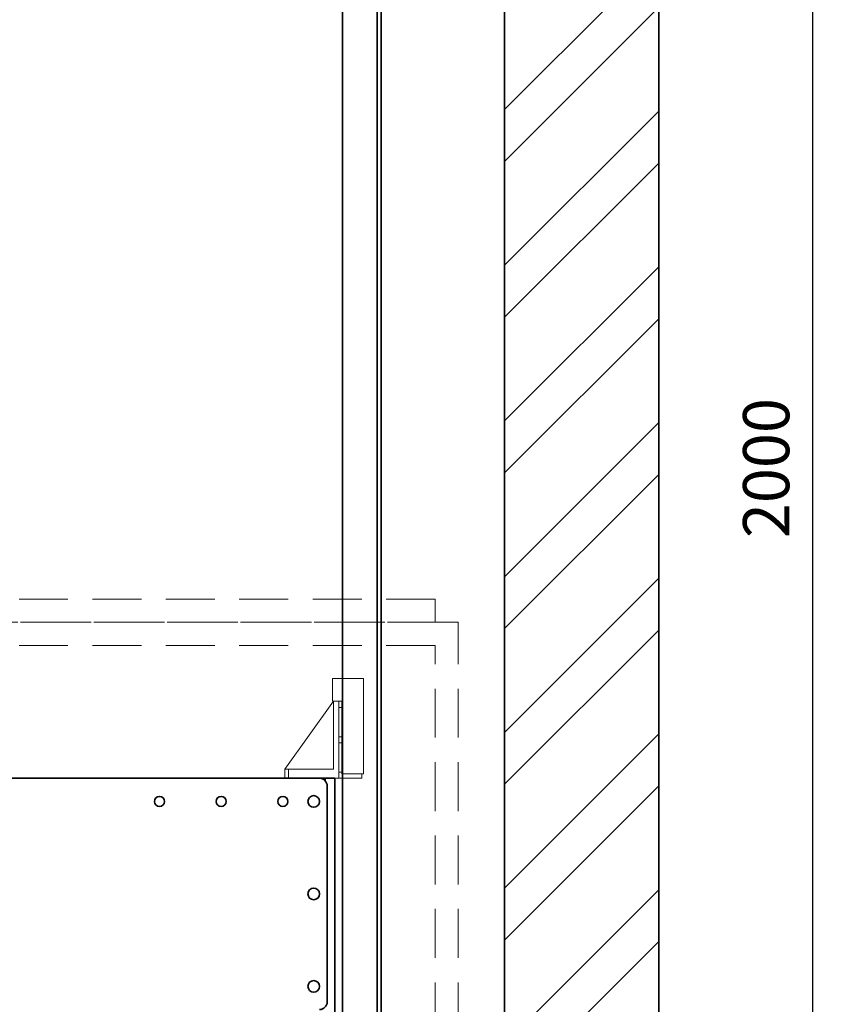
# Model space of a CAD drawing. Units: millimetres. Extents: x -305740 to -22080, y -37820 to 34289.
# Drawn here: x -302940 to -301891, y -33728 to -32450 of the extents above; entities that cross this region are included whole.
import ezdxf

# ---------------------------------------------------------------- set-up
doc = ezdxf.new("R2010")
doc.units = ezdxf.units.MM
doc.header["$LTSCALE"] = 20
doc.header["$PDMODE"] = 1
doc.linetypes.add('ČÁRKOVANÁ2', pattern=[9.525, 6.35, -3.175])
doc.layers.get('0').update_dxf_attribs({"lineweight": 9})
doc.layers.get('Defpoints').update_dxf_attribs({"lineweight": 9})
for name, color, linetype, lineweight in [('KLADKOVÁ HLAVA', 30, 'Continuous', 35), ('KOTY', 7, 'Continuous', 9), ('PŘEJEZD', 7, 'ČÁRKOVANÁ2', 9), ('VODÍTKA', 36, 'Continuous', 35), ('ZDI', 3, 'Continuous', 35)]:
    doc.layers.add(name, color=color, linetype=linetype, lineweight=lineweight)
doc.styles.get("Standard").update_dxf_attribs({"font": 'arial.ttf'})
doc.dimstyles.get("Standard").update_dxf_attribs({"dimscale": 20, "dimtxt": 3, "dimasz": 3, "dimexe": 1, "dimexo": 0, "dimgap": 1.5, "dimtad": 1, "dimdsep": 46, "dimtxsty": 'Standard', "dimcen": 0, "dimdle": 1, "dimclrd": 256, "dimclre": 256, "dimclrt": 256, "dimaunit": 1, "dimadec": 0, "dimazin": 0, "dimtfac": 0.6, "dimtmove": 0, "dimatfit": 0, "dimfxl": 0, "dimtolj": 1, "dimarcsym": 0})

# ---------------------------------------------------------------- blocks, each defined once
blk = doc.blocks.new('*D189')
at = {"layer": 'Defpoints', "color": 0, "ltscale": 0.5, "transparency": 16777216}
for p in [(-302311.3, -32032.1), (-301911.3, -32032.1), (-302311.3, -34032.1)]:
    blk.add_point(p, dxfattribs=at)
at = {"layer": 'KOTY', "lineweight": -2, "ltscale": 0.5, "transparency": 16777216}
for p, q in [((-302311.3, -32032.1), (-301891.3, -32032.1)), ((-301911.3, -33972.1), (-301911.3, -32092.1)), ((-302311.3, -34032.1), (-301891.3, -34032.1))]:
    blk.add_line(p, q, dxfattribs=at)
at = {"layer": 'KOTY', "ltscale": 0.5, "transparency": 16777216}
for points in [[(-301921.3, -32092.1), (-301901.3, -32092.1), (-301911.3, -32032.1)], [(-301921.3, -33972.1), (-301901.3, -33972.1), (-301911.3, -34032.1)]]:
    blk.add_solid(points, dxfattribs=at)
at = {"layer": 'KOTY', "ltscale": 0.5, "transparency": 16777216, "insert": (-301971.9, -33032.1), "char_height": 60, "attachment_point": 5, "rotation": 90}
blk.add_mtext('\\A1;2000', dxfattribs=at)

msp = doc.modelspace()

# ---------------------------------------------------------------- hatches: boundary and pattern name
at = {"layer": 'KOTY', "ltscale": 0.5}
h = msp.add_hatch(dxfattribs=at)
h.set_pattern_fill('ANSI32', color=256, scale=15, style=0)
h.paths.add_polyline_path([(-304081.2775, -31882.1085), (-304581.2775, -31882.1085), (-304581.2775, -31911.8355), (-304527.3513, -31929.9335), (-304635.2036, -31966.1296), (-304581.2775, -31984.2277), (-304581.2775, -32082.1085), (-304281.2775, -32082.1085), (-304281.2775, -33262.1085), (-304081.2775, -33262.1085)], flags=17)
h.paths.add_polyline_path([(-303641.2775, -28532.1085), (-303641.2775, -28332.1085), (-304281.2775, -28332.1085), (-304281.2775, -29762.1085), (-304081.2775, -29762.1085), (-304081.2775, -28532.1085)], flags=17)
h.paths.add_polyline_path([(-302916.2775, -28332.1085), (-302916.2775, -28532.1085), (-302311.2775, -28532.1085), (-302311.2775, -36432.1085), (-304081.2775, -36432.1085), (-304081.2775, -35382.1085), (-304581.2775, -35382.1085), (-304581.2775, -35411.8355), (-304527.3513, -35429.9335), (-304635.2036, -35466.1296), (-304581.2775, -35484.2277), (-304581.2775, -35582.1085), (-304281.2775, -35582.1085), (-304281.2775, -36632.1085), (-302111.2775, -36632.1085), (-302111.2775, -28332.1085)])
h.paths.add_polyline_path([(-303226.2775, -28532.1085), (-303226.2775, -28332.1085), (-303361.2775, -28332.1085), (-303361.2775, -28532.1085)], flags=17)

# ---------------------------------------------------------------- linework, layer by layer
at = {"color": 4, "linetype": 'Continuous'}
for p, q in [((-302534.2775, -33334.6085), (-302534.2775, -33305.1085)), ((-302534.2775, -33305.1085), (-302494.2775, -33305.1085)), ((-302494.2775, -33428.6085), (-302494.2775, -33305.1085)), ((-302533.2775, -33334.6085), (-302596.2775, -33422.6085)), ((-302534.2775, -33334.6085), (-302522.2775, -33334.6085)), ((-302533.2775, -33334.6085), (-302533.2775, -33422.6085)), ((-302526.2775, -33434.6085), (-302526.2775, -33334.6085)), ((-302526.2775, -33342.6085), (-302522.2775, -33342.6085)), ((-302522.2775, -33428.6085), (-302522.2775, -33334.6085)), ((-302526.2775, -33380.6085), (-302522.2775, -33380.6085)), ((-302526.2775, -33388.6085), (-302522.2775, -33388.6085)), ((-302596.2775, -33422.6085), (-302596.2775, -33434.6085)), ((-302533.2775, -33422.6085), (-302596.2775, -33422.6085)), ((-302591.2775, -33422.6085), (-302591.2775, -33434.6085)), ((-302526.2775, -33426.6085), (-302522.2775, -33426.6085)), ((-302522.2775, -33428.6085), (-302494.2775, -33428.6085)), ((-302496.2775, -33434.6085), (-302496.2775, -33428.6085)), ((-302496.2775, -33434.6085), (-302531.2775, -33434.6085))]:
    msp.add_line(p, q, dxfattribs=at)
at = {"layer": 'KLADKOVÁ HLAVA', "ltscale": 0.5}
for p, q in [((-302966.2775, -33434.6085), (-302551.2775, -33434.6085)), ((-302551.2775, -33434.6085), (-302531.2775, -33434.6085)), ((-302543.7805, -33434.6085), (-302543.7805, -33438.1374)), ((-302541.2775, -33444.6085), (-302541.2775, -33724.6085)), ((-302531.2775, -33434.6085), (-302531.2775, -35834.6085))]:
    msp.add_line(p, q, dxfattribs=at)
for centre, radius in [((-302758.7775, -33464.6085), 6.5), ((-302678.7775, -33464.6085), 6.5), ((-302598.7775, -33464.6085), 6.5), ((-302558.7775, -33464.6085), 7.5), ((-302558.7775, -33584.6085), 7.5), ((-302558.7775, -33704.6085), 7.5)]:
    msp.add_circle(centre, radius, dxfattribs=at)
for centre, start, end in [((-302551.2775, -33444.6085), 0, 90), ((-302551.2775, -33724.6085), 270, 0)]:
    msp.add_arc(centre, 10, start, end, dxfattribs=at)
at = {"layer": 'PŘEJEZD', "ltscale": 0.5}
for p, q in [((-302371.2775, -33232.1085), (-303851.2775, -33232.1085)), ((-302371.2775, -35382.1085), (-302371.2775, -33232.1085)), ((-302401.2775, -33262.1085), (-303801.2775, -33262.1085)), ((-302401.2775, -35382.1085), (-302401.2775, -33262.1085))]:
    msp.add_line(p, q, dxfattribs=at)
msp.add_lwpolyline([(-303701.2775, -33232.1085), (-302401.2775, -33232.1085), (-302401.2775, -33202.1085), (-303701.2775, -33202.1085)], close=True, dxfattribs=at)
at = {"layer": 'VODÍTKA', "ltscale": 0.5}
for p, q in [((-302521.2775, -31967.1085), (-302521.2775, -36432.1085)), ((-302476.2775, -31967.1085), (-302476.2775, -36432.1085)), ((-302471.2775, -31967.1085), (-302471.2775, -36432.1085))]:
    msp.add_line(p, q, dxfattribs=at)
at = {"layer": 'ZDI', "linetype": 'Continuous', "ltscale": 0.5}
for p, q in [((-302111.2775, -36632.1085), (-302111.2775, -28332.1085)), ((-302311.2775, -36432.1085), (-302311.2775, -28532.1085))]:
    msp.add_line(p, q, dxfattribs=at)

# ---------------------------------------------------------------- dimensions: what is measured, and where the dimension line sits
at = {"layer": 'KOTY', "ltscale": 0.5}
dim = msp.add_linear_dim(base=(-301911.2775, -32032.1085), p1=(-302311.2775, -34032.1085), p2=(-302311.2775, -32032.1085), angle=90, dimstyle='Standard', dxfattribs=at)
dim.commit()
dim.dimension.update_dxf_attribs({"geometry": '*D189', "text_midpoint": (-301971.9118, -33032.1085)})

doc.saveas('drawing.dxf')
